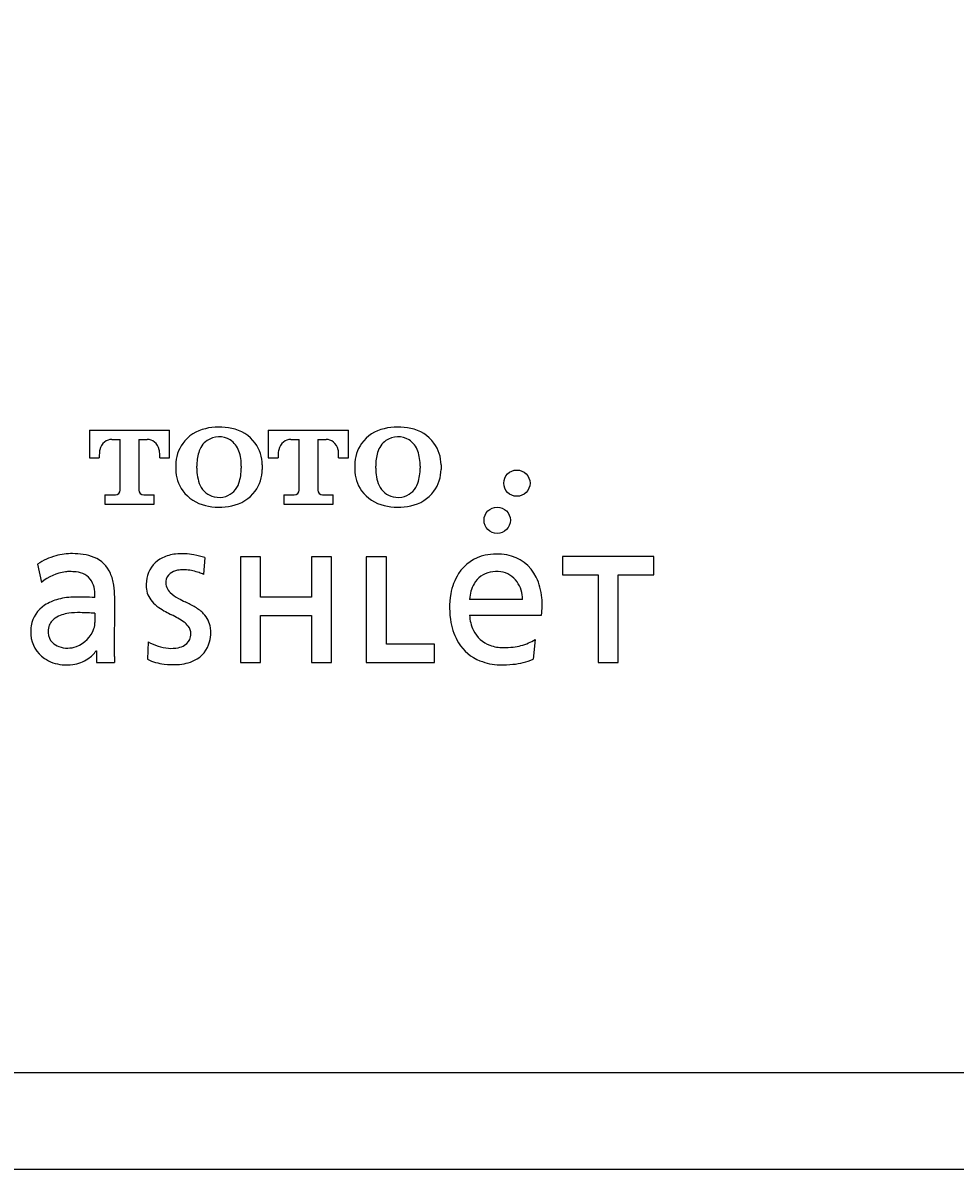
# Model space of a CAD drawing. Extents: x 847 to 4947, y 402 to 3287.
# Drawn here: x 3794 to 3816, y 1802 to 1829 of the extents above; entities that cross this region are included whole.
import ezdxf

# ---------------------------------------------------------------- set-up
doc = ezdxf.new("R2010")
doc.units = 0
doc.header["$MEASUREMENT"] = 0
doc.layers.get('0').update_dxf_attribs({"linetype": 'CONTINUOUS'})
doc.layers.add('PIC01', color=7, linetype='CONTINUOUS')
doc.styles.get("Standard").update_dxf_attribs({"font": 'monotxt', "bigfont": 'extfont'})
doc.dimstyles.get("Standard").update_dxf_attribs({"dimtxt": 0.18, "dimasz": 0.18, "dimexe": 0.18, "dimexo": 0.0625, "dimgap": 0.09, "dimtad": 0, "dimtih": 1, "dimtoh": 1, "dimdec": 4, "dimzin": 0, "dimdsep": 46, "dimtxsty": 'Standard', "dimcen": 0.09, "dimadec": 0, "dimazin": 0, "dimtfac": 1, "dimtdec": 4, "dimtofl": 0, "dimtmove": 0, "dimatfit": 3, "dimfxl": 0, "dimtolj": 1, "dimtzin": 0, "dimarcsym": 0})

# ---------------------------------------------------------------- blocks, each defined once
blk = doc.blocks.new('_Open30')
at = {"color": 0, "linetype": 'ByBlock', "lineweight": -2}
for p, q in [((-1, 0.26795), (0, 0)), ((0, 0), (-1, -0.26795)), ((0, 0), (-1, 0))]:
    blk.add_line(p, q, dxfattribs=at)
blk = doc.blocks.new('*D24')
at = {"layer": 'PIC01', "color": 0, "linetype": 'Continuous', "lineweight": -2}
for p, q in [((3779.33, 1803.78), (3779.33, 1981.36)), ((3814.33, 1981.18), (3839.681, 1981.18)), ((3944.33, 1981.18), (3933.192, 1981.18)), ((3979.33, 1919.762), (3979.33, 1981.36))]:
    blk.add_line(p, q, dxfattribs=at)
at = {"layer": 'PIC01', "color": 0, "linetype": 'Continuous', "lineweight": -2, "xscale": 35, "yscale": 35, "zscale": 35, "rotation": 180}
blk.add_blockref('_Open30', (3779.33, 1981.18), dxfattribs=at)
at = {"layer": 'PIC01', "color": 0, "linetype": 'Continuous', "lineweight": -2, "xscale": 35, "yscale": 35, "zscale": 35}
blk.add_blockref('_Open30', (3979.33, 1981.18), dxfattribs=at)
at = {"layer": 'PIC01', "color": 0, "linetype": 'Continuous', "lineweight": 0, "insert": (3886.437, 1981.18), "char_height": 0.18, "attachment_point": 5}
blk.add_mtext('\\A1;{\\Fmonotxt,extfont|c136;\\H194.44x;200}', dxfattribs=at)

msp = doc.modelspace()

# ---------------------------------------------------------------- linework, layer by layer
at = {"layer": 'PIC01', "color": 3, "linetype": 'Continuous'}
for p, q in [((3795.1543, 1819.47156), (3797.08149, 1819.47156)), ((3795.1543, 1819.47156), (3795.1543, 1818.80528)), ((3797.08149, 1818.80528), (3797.08149, 1819.47156)), ((3799.45275, 1819.47156), (3799.45275, 1818.80528)), ((3799.45275, 1819.47156), (3801.37993, 1819.47156)), ((3801.37993, 1818.80528), (3801.37993, 1819.47156)), ((3795.69256, 1819.24969), (3795.89534, 1819.24969)), ((3795.89534, 1818.0321), (3795.89534, 1819.24969)), ((3796.34045, 1819.24969), (3796.54323, 1819.24969)), ((3796.34045, 1819.24969), (3796.34045, 1818.0321)), ((3799.991, 1819.24969), (3800.19379, 1819.24969)), ((3800.19379, 1818.0321), (3800.19379, 1819.24969)), ((3800.63889, 1819.24969), (3800.63889, 1818.0321)), ((3800.63889, 1819.24969), (3800.84168, 1819.24969)), ((3795.39132, 1818.8788), (3795.39132, 1818.80528)), ((3796.84446, 1818.80528), (3796.84446, 1818.8788)), ((3799.68977, 1818.8788), (3799.68977, 1818.80528)), ((3801.14291, 1818.80528), (3801.14291, 1818.8788)), ((3795.1543, 1818.80528), (3795.39132, 1818.80528)), ((3796.84446, 1818.80528), (3797.08149, 1818.80528)), ((3797.22997, 1818.63515), (3797.22997, 1818.53002)), ((3797.73537, 1818.5591), (3797.73537, 1818.60477)), ((3798.80197, 1818.60525), (3798.80197, 1818.55865)), ((3799.30598, 1818.63543), (3799.30598, 1818.52936)), ((3799.45275, 1818.80528), (3799.68977, 1818.80528)), ((3801.14291, 1818.80528), (3801.37993, 1818.80528)), ((3801.52842, 1818.63515), (3801.52842, 1818.53002)), ((3802.03381, 1818.5591), (3802.03381, 1818.60477)), ((3803.10041, 1818.60525), (3803.10041, 1818.55865)), ((3803.60443, 1818.63543), (3803.60443, 1818.52936)), ((3795.52499, 1817.91369), (3795.52499, 1817.69251)), ((3795.52499, 1817.91369), (3795.77736, 1817.91369)), ((3796.45843, 1817.91369), (3796.71148, 1817.91369)), ((3796.71148, 1817.69251), (3796.71148, 1817.91369)), ((3799.82344, 1817.91369), (3800.0758, 1817.91369)), ((3799.82344, 1817.91369), (3799.82344, 1817.69251)), ((3800.75688, 1817.91369), (3801.00993, 1817.91369)), ((3801.00993, 1817.69251), (3801.00993, 1817.91369)), ((3795.52499, 1817.69251), (3796.71148, 1817.69251)), ((3799.82344, 1817.69251), (3801.00993, 1817.69251)), ((3797.92832, 1816.41123), (3797.89663, 1816.00175)), ((3799.26344, 1816.42609), (3798.78202, 1816.42609)), ((3798.78202, 1816.42609), (3798.78202, 1813.88954)), ((3799.26344, 1815.45659), (3799.26344, 1816.42609)), ((3800.48689, 1816.42609), (3800.48689, 1815.45659)), ((3800.96893, 1816.42609), (3800.48689, 1816.42609)), ((3800.96893, 1813.88954), (3800.96893, 1816.42609)), ((3802.28882, 1816.42609), (3801.80678, 1816.42609)), ((3801.80678, 1816.42609), (3801.80678, 1813.88954)), ((3802.28882, 1814.32842), (3802.28882, 1816.42609)), ((3806.52371, 1816.43367), (3806.52371, 1815.99479)), ((3808.71833, 1816.43367), (3806.52371, 1816.43367)), ((3808.71833, 1815.99479), (3808.71833, 1816.43367)), ((3793.90933, 1816.25331), (3794.00253, 1815.81234)), ((3806.52371, 1815.99479), (3807.38021, 1815.99479)), ((3807.38021, 1815.99479), (3807.38021, 1813.88961)), ((3807.86183, 1815.99479), (3808.71833, 1815.99479)), ((3807.86183, 1813.88961), (3807.86183, 1815.99479)), ((3795.75649, 1814.03209), (3795.76057, 1815.46124)), ((3800.48689, 1815.45659), (3799.26344, 1815.45659)), ((3805.56391, 1815.40564), (3804.29042, 1815.40564)), ((3795.28728, 1815.06968), (3795.28728, 1814.84617)), ((3799.26344, 1815.01792), (3800.48689, 1815.01792)), ((3799.26344, 1813.88954), (3799.26344, 1815.01792)), ((3800.48689, 1815.01792), (3800.48689, 1813.88954)), ((3804.29042, 1815.02764), (3806.01759, 1815.02764)), ((3796.56851, 1814.38591), (3796.55121, 1813.96662)), ((3803.44305, 1814.32842), (3802.28882, 1814.32842)), ((3803.44305, 1813.88954), (3803.44305, 1814.32842)), ((3805.86372, 1814.44448), (3805.81786, 1813.9666)), ((3795.31564, 1814.17065), (3795.32523, 1814.17065)), ((3795.32523, 1814.17065), (3795.32523, 1813.89001)), ((3795.32523, 1813.89001), (3795.7589, 1813.89001)), ((3798.78202, 1813.88954), (3799.26344, 1813.88954)), ((3800.48689, 1813.88954), (3800.96893, 1813.88954)), ((3801.80678, 1813.88954), (3803.44305, 1813.88954)), ((3807.38021, 1813.88961), (3807.86183, 1813.88961)), ((3976.70429, 1804.02995), (3781.95493, 1804.02995)), ((3781.23612, 1801.71485), (3977.42565, 1801.71485))]:
    msp.add_line(p, q, dxfattribs=at)
for centre in [(3805.42547, 1818.19791), (3804.9526, 1817.30566)]:
    msp.add_circle(centre, 0.31566, dxfattribs=at)
for centre, radius, start, end in [((3798.14096, 1818.60589), 0.92314, 102.606432, 143.701405), ((3798.26891, 1818.15767), 1.38874, 77.257134, 103.721895), ((3798.40871, 1818.62738), 0.90036, 36.261124, 79.341874), ((3802.4394, 1818.60589), 0.92314, 102.606432, 143.701405), ((3802.56735, 1818.15767), 1.38874, 77.257134, 103.721895), ((3802.70716, 1818.62738), 0.90036, 36.261124, 79.341874), ((3795.72621, 1818.92937), 0.32858, 129.050978, 167.387687), ((3795.70024, 1818.96605), 0.28375, 91.551303, 129.644501), ((3796.53555, 1818.96605), 0.28375, 50.355499, 88.448697), ((3796.50958, 1818.92937), 0.32858, 12.612313, 50.949022), ((3798.11262, 1818.63575), 0.88265, 144.174589, 180.038944), ((3798.27928, 1818.79825), 0.51747, 125.272732, 164.665739), ((3798.26937, 1818.79927), 0.51097, 58.643513, 124.432167), ((3798.27315, 1818.81164), 0.49845, 18.390201, 58.27466), ((3798.41744, 1818.63545), 0.88854, 359.998543, 36.174428), ((3800.02465, 1818.92937), 0.32858, 129.050978, 167.387687), ((3799.99868, 1818.96605), 0.28375, 91.551303, 129.644501), ((3800.834, 1818.96605), 0.28375, 50.355499, 88.448697), ((3800.80803, 1818.92937), 0.32858, 12.612313, 50.949022), ((3802.41107, 1818.63575), 0.88265, 144.174589, 180.038944), ((3802.57772, 1818.79825), 0.51747, 125.272732, 164.665739), ((3802.56782, 1818.79927), 0.51097, 58.643513, 124.432167), ((3802.5716, 1818.81164), 0.49845, 18.390201, 58.27466), ((3802.71589, 1818.63545), 0.88854, 359.998543, 36.174428), ((3795.89544, 1818.88213), 0.50413, 166.347552, 180.377984), ((3796.34035, 1818.88213), 0.50413, 359.622016, 13.652448), ((3798.84895, 1818.62173), 1.11371, 163.658384, 180.872562), ((3797.76226, 1818.63176), 1.04004, 358.539655, 18.914297), ((3800.19389, 1818.88213), 0.50413, 166.347552, 180.377984), ((3800.63879, 1818.88213), 0.50413, 359.622016, 13.652448), ((3803.1474, 1818.62173), 1.11371, 163.658384, 180.872562), ((3802.06071, 1818.63176), 1.04004, 358.539655, 18.914297), ((3798.11039, 1818.53014), 0.88042, 180.00791, 215.872265), ((3798.74286, 1818.53444), 1.00779, 178.598001, 202.884664), ((3797.66154, 1818.54794), 1.14048, 342.103169, 0.538143), ((3798.42023, 1818.53025), 0.88575, 323.766602, 359.942486), ((3802.40884, 1818.53014), 0.88042, 180.00791, 215.872265), ((3803.0413, 1818.53444), 1.00779, 178.598001, 202.884664), ((3801.95998, 1818.54794), 1.14048, 342.103169, 0.538143), ((3802.71868, 1818.53025), 0.88575, 323.766602, 359.942486), ((3798.25979, 1818.34549), 0.48946, 204.497061, 257.425111), ((3798.27343, 1818.35343), 0.49843, 288.161632, 341.765735), ((3802.55824, 1818.34549), 0.48946, 204.497061, 257.425111), ((3802.57188, 1818.35343), 0.49843, 288.161632, 341.765735), ((3795.776, 1818.03303), 0.11935, 270.65276, 359.55425), ((3796.45979, 1818.03303), 0.11935, 180.44575, 269.34724), ((3798.14096, 1818.56072), 0.92314, 216.298595, 257.393568), ((3798.26897, 1818.37707), 0.52229, 257.196567, 287.818159), ((3798.40871, 1818.53923), 0.90036, 280.658126, 323.738876), ((3800.07444, 1818.03303), 0.11935, 270.65276, 359.55425), ((3800.75824, 1818.03303), 0.11935, 180.44575, 269.34724), ((3802.4394, 1818.56072), 0.92314, 216.298595, 257.393568), ((3802.56742, 1818.37707), 0.52229, 257.196567, 287.818159), ((3802.70716, 1818.53923), 0.90036, 280.658126, 323.738876), ((3798.26891, 1819.00895), 1.38874, 256.278105, 282.742866), ((3802.56735, 1819.00895), 1.38874, 256.278105, 282.742866), ((3794.72303, 1815.03663), 1.4637, 104.957667, 123.773937), ((3794.75041, 1814.93417), 1.56976, 90, 104.957667), ((3794.75041, 1814.69826), 1.80566, 81.906612, 90), ((3794.85223, 1815.41429), 1.08243, 67.388545, 81.906612), ((3794.98648, 1815.73662), 0.73325, 23.706476, 67.388545), ((3797.18492, 1815.81081), 0.6551, 114.874677, 164.83075), ((3797.33776, 1815.48115), 1.01847, 96.314869, 114.874677), ((3797.38679, 1815.03817), 1.46415, 79.071623, 96.314869), ((3797.13904, 1813.75506), 2.77096, 73.450712, 79.071623), ((3804.86676, 1815.48616), 0.99907, 101.549971, 147.524396), ((3804.94301, 1815.11304), 1.3799, 79.941226, 101.549971), ((3805.01402, 1815.51339), 0.9733, 25.76455, 79.941226), ((3797.41889, 1815.36972), 0.74879, 90, 101.419981), ((3797.41889, 1815.52798), 0.59053, 83.067068, 90), ((3794.70772, 1814.99244), 1.08144, 96.891282, 130.698523), ((3794.67847, 1815.23442), 0.83771, 90, 96.891282), ((3794.67847, 1814.69663), 1.37549, 83.488905, 90), ((3794.76384, 1815.44461), 0.62266, 63.388311, 83.488905), ((3794.8708, 1815.65808), 0.3839, 29.390881, 63.388311), ((3794.70235, 1815.5632), 0.57723, 7.814319, 29.390881), ((3794.63844, 1815.5838), 1.11336, 8.560586, 23.706476), ((3797.46285, 1815.73546), 0.94306, 164.83075, 182.540719), ((3797.32482, 1815.8133), 0.33582, 175.385502, 226.565915), ((3797.2436, 1815.81985), 0.25433, 126.678384, 175.385502), ((3797.35936, 1815.66441), 0.44814, 101.419981, 126.678384), ((3797.30196, 1814.56636), 1.55923, 71.78221, 83.067068), ((3797.5746, 1815.39474), 0.68714, 62.053728, 71.78221), ((3805.13261, 1815.31695), 1.31421, 147.524396, 170.464764), ((3804.90111, 1815.49111), 0.58003, 101.545384, 150.381168), ((3804.93634, 1815.31865), 0.75605, 82.254773, 101.545384), ((3804.96169, 1815.50505), 0.56793, 34.635582, 82.254773), ((3804.61883, 1815.32265), 1.41212, 4.956439, 25.76455), ((3793.88037, 1815.45039), 1.40691, 0, 7.814319), ((3793.86021, 1815.46665), 1.90037, 359.836718, 8.560586), ((3797.06716, 1815.7179), 0.54699, 182.540719, 221.539746), ((3797.70505, 1816.21491), 0.88887, 226.565915, 242.357318), ((3805.10954, 1815.37262), 0.81978, 150.381168, 177.691505), ((3804.80214, 1815.39484), 0.76184, 0.812035, 34.635582), ((3794.69955, 1814.30537), 1.1416, 104.70705, 123.094561), ((3794.80524, 1813.90271), 1.5579, 90, 104.70705), ((3794.80524, 1795.9012), 19.55941, 89.340792, 90), ((3794.96649, 1809.91555), 5.54413, 86.682904, 89.340792), ((3797.33316, 1815.95356), 0.90236, 221.539746, 235.461478), ((3800.44785, 1821.45188), 6.80062, 242.357318, 243.893351), ((3796.10851, 1812.53143), 3.11936, 59.354968, 64.421687), ((3805.81871, 1815.2017), 2.00991, 170.464764, 190.157584), ((3804.05953, 1815.27415), 1.97352, 352.824562, 4.956439), ((3794.47562, 1814.64896), 0.73148, 123.094561, 170.262111), ((3794.75467, 1814.28243), 0.79405, 97.047099, 121.961663), ((3794.90957, 1813.02939), 2.05662, 89.288888, 97.047099), ((3794.86975, 1809.82107), 5.26519, 85.451632, 89.288888), ((3797.89576, 1816.77098), 1.89468, 235.461478, 241.261727), ((3799.72326, 1820.10369), 5.69556, 241.261727, 242.907413), ((3794.33351, 1809.56783), 6.13886, 61.299277, 62.907413), ((3797.20285, 1814.37854), 0.97241, 44.365734, 59.354968), ((3797.47176, 1814.64156), 0.59625, 7.75595, 44.365734), ((3805.20297, 1815.05582), 0.91299, 181.768835, 205.902774), ((3794.62759, 1814.62288), 0.88567, 170.262111, 184.512375), ((3794.62445, 1814.62162), 0.46387, 163.989956, 182.65627), ((3794.52528, 1814.65008), 0.3607, 121.961663, 163.989956), ((3794.86192, 1814.84617), 0.42536, 340.407291, 0), ((3796.65828, 1813.81397), 1.29797, 53.705964, 61.299277), ((3797.11362, 1814.43399), 0.52871, 38.134173, 53.705964), ((3797.29889, 1814.57943), 0.29318, 360, 38.134173), ((3805.22437, 1815.09522), 1.40612, 190.157584, 211.54643), ((3794.50157, 1814.61333), 0.7593, 184.542717, 235.59021), ((3794.50726, 1814.61619), 0.34656, 182.65627, 225.48334), ((3794.58579, 1814.94446), 0.71847, 290.85437, 340.407291), ((3797.28908, 1814.5636), 0.30142, 300.269238, 348.715222), ((3797.20974, 1814.57943), 0.38233, 348.715222, 0), ((3797.17371, 1814.60864), 0.89654, 345.474963, 360), ((3797.23002, 1814.60864), 0.84023, 360, 7.75595), ((3805.01636, 1814.9652), 0.70554, 205.902774, 250.001894), ((3794.57132, 1814.68134), 0.43793, 225.48334, 250.115331), ((3794.62718, 1814.83579), 0.60218, 250.115331, 290.85437), ((3797.18318, 1815.48073), 1.25557, 240.688768, 264.027821), ((3797.13154, 1814.9871), 0.75925, 264.027821, 281.708772), ((3797.18089, 1814.74897), 0.51605, 281.708772, 300.269238), ((3797.38187, 1814.55471), 0.6815, 295.748322, 345.474963), ((3804.92871, 1814.91371), 1.05918, 211.54643, 248.375377), ((3805.0998, 1815.19445), 0.94951, 250.001894, 270), ((3805.0998, 1816.20873), 1.96378, 270, 276.887759), ((3805.16609, 1815.6599), 1.41097, 276.887759, 292.524426), ((3805.41111, 1815.0691), 0.77137, 292.524426, 305.927971), ((3794.578, 1814.72795), 0.89705, 235.699629, 264.751087), ((3794.63988, 1814.69741), 0.86503, 277.639749, 303.653221), ((3794.71518, 1814.5843), 0.72915, 303.653221, 325.43691), ((3799.34982, 1814.02185), 3.59334, 179.836718, 182.102654), ((3797.06585, 1814.97666), 1.13359, 242.999872, 264.108743), ((3797.22836, 1814.87299), 1.03487, 272.260116, 295.748322), ((3805.05259, 1815.22619), 1.39532, 248.375377, 268.320568), ((3805.14042, 1815.62615), 1.79249, 276.139949, 292.205404), ((3794.60149, 1814.98361), 1.15379, 264.751087, 277.639749), ((3797.18044, 1816.0872), 2.25003, 264.108743, 272.260116), ((3805.08062, 1816.18213), 2.35167, 268.320568, 276.139949)]:
    msp.add_arc(centre, radius, start, end, dxfattribs=at)

# ---------------------------------------------------------------- dimensions: what is measured, and where the dimension line sits
at = {"layer": 'PIC01', "color": 4, "linetype": 'Continuous', "lineweight": 0}
dim = msp.add_linear_dim(base=(3779.32994, 1981.17987), p1=(3979.33014, 1919.69969), p2=(3779.32994, 1803.71799), angle=180, text='{\\Fmonotxt,extfont|c136;\\H194.44x;200}', dimstyle='Standard', override={"dimasz": 35, "dimblk1": 'Open30', "dimblk2": 'Open30', "dimsah": 1}, dxfattribs=at)
dim.commit()
dim.dimension.update_dxf_attribs({"geometry": '*D24', "text_midpoint": (3886.43669, 1981.17987), "dimtype": 160})

doc.saveas('drawing.dxf')
